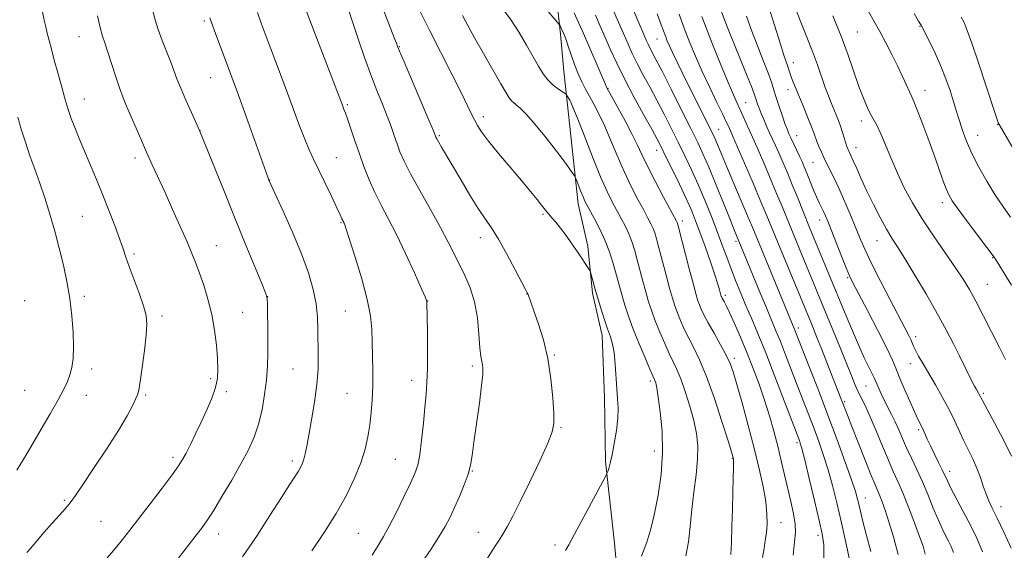
# Model space of a CAD drawing. Extents: x 2142300 to 2145200, y 304800 to 307700.
# Drawn here: x 2144122 to 2144425, y 305130 to 305294 of the extents above; entities that cross this region are included whole.
import ezdxf

# ---------------------------------------------------------------- set-up
doc = ezdxf.new("R2010")
doc.units = 0
doc.header["$MEASUREMENT"] = 0
for name, color, linetype, lineweight in [('BREAKLINE DTM HARD', 7, 'Continuous', 0), ('CONTOUR INDEX', 41, 'Continuous', 13), ('CONTOUR INTERMEDIATE', 44, 'Continuous', 0), ('SPOT ELEVATION DTM', 2, 'Continuous', 13)]:
    doc.layers.add(name, color=color, linetype=linetype, lineweight=lineweight)

msp = doc.modelspace()

# ---------------------------------------------------------------- linework, layer by layer
at = {"layer": 'BREAKLINE DTM HARD'}
for points in [[(2144265.28, 305463.72, 1091.86), (2144272.72, 305412.75, 1090.25), (2144274.1, 305382.23, 1089.24), (2144278.15, 305361.78, 1089.51), (2144281.53, 305344.01, 1090.48), (2144283.56, 305330.93, 1091.22), (2144285.93, 305310.81, 1091.83), (2144288.3, 305289.01, 1094.34), (2144289.32, 305277.61, 1095.01), (2144290.34, 305268.22, 1096.32)], [(2144290.34, 305268.22, 1096.32), (2144293.73, 305236.7, 1098.6), (2144296.77, 305223.63, 1099.64), (2144298.13, 305209.21, 1100.31), (2144301.16, 305196.13, 1100.58), (2144301.86, 305177.02, 1100.58), (2144302.22, 305157.23, 1100.18), (2144304.93, 305132.08, 1098.97), (2144306.97, 305109.61, 1097.9), (2144309.67, 305095.86, 1096.59), (2144312.38, 305075.75, 1094.88)]]:
    msp.add_polyline3d(points, dxfattribs=at)
at = {"layer": 'CONTOUR INDEX', "flags": 128}
for points, elevation in [([(2144190.29, 305127.895), (2144194.59, 305134.138), (2144198.726, 305140.557), (2144202.226, 305146.123), (2144204.741, 305150.063), (2144207.508, 305154.321), (2144208.259, 305155.602), (2144208.792, 305156.751), (2144209.201, 305158.003), (2144209.582, 305159.619), (2144210.04, 305161.954), (2144210.68, 305165.391), (2144211.549, 305170.122), (2144212.463, 305175.586), (2144213.182, 305181.035), (2144213.531, 305185.88), (2144213.606, 305190.17), (2144213.527, 305197.921), (2144213.368, 305201.77), (2144212.923, 305205.843), (2144212.031, 305210.32), (2144210.577, 305215.402), (2144208.453, 305221.291), (2144205.679, 305227.959), (2144202.788, 305234.442), (2144198.37, 305244.06), (2144198.028, 305244.984), (2144191.366, 305263.643), (2144189, 305270.229), (2144187.385, 305274.676), (2144186.262, 305277.706), (2144182.376, 305288.088), (2144181.093, 305291.549), (2144180.172, 305294.071)], 1110), ([(2144289.876, 305129.816), (2144290.892, 305131.593), (2144292.623, 305134.8), (2144302.055, 305152.437), (2144302.62, 305153.558), (2144302.856, 305154.177), (2144303.165, 305155.133), (2144303.62, 305156.774), (2144304.21, 305159.325), (2144304.899, 305162.861), (2144305.541, 305166.859), (2144305.964, 305170.646), (2144306.049, 305173.756), (2144305.891, 305176.562), (2144305.637, 305179.644), (2144305.15, 305187.321), (2144304.816, 305190.827), (2144304.34, 305193.466), (2144303.691, 305195.682), (2144302.844, 305198.133), (2144301.815, 305201.249), (2144300.774, 305204.534), (2144299.424, 305208.918), (2144299.136, 305209.907), (2144297.769, 305214.901), (2144297.558, 305215.625), (2144297.335, 305216.118), (2144296.906, 305216.803), (2144296.12, 305218.015), (2144294.978, 305219.75), (2144293.518, 305221.916), (2144291.805, 305224.389), (2144290, 305226.917), (2144288.284, 305229.213), (2144286.813, 305231.052), (2144285.622, 305232.454), (2144284.717, 305233.494), (2144284.057, 305234.292), (2144282.492, 305236.278), (2144281.063, 305238.048), (2144279.003, 305240.553), (2144276.228, 305243.879), (2144272.779, 305247.983), (2144269.182, 305252.291), (2144266.091, 305256.097), (2144263.985, 305258.887), (2144262.662, 305260.907), (2144261.749, 305262.596), (2144260.874, 305264.423), (2144259.669, 305266.976), (2144257.769, 305270.873), (2144254.948, 305276.482), (2144248.022, 305290.065), (2144244.797, 305296.417)], 1100), ([(2144360.003, 305128.353), (2144360.495, 305132.507), (2144360.741, 305135.33), (2144360.639, 305137.908), (2144360.132, 305141.108), (2144359.327, 305144.888), (2144357.402, 305153.191), (2144356.39, 305157.495), (2144355.298, 305161.943), (2144354.087, 305166.565), (2144352.734, 305171.327), (2144351.22, 305176.18), (2144349.534, 305181.075), (2144347.703, 305185.975), (2144345.76, 305190.844), (2144343.77, 305195.582), (2144341.912, 305199.835), (2144340.392, 305203.185), (2144339.361, 305205.346), (2144338.734, 305206.565), (2144338.15, 305207.629), (2144338.016, 305207.907), (2144337.934, 305208.104), (2144337.868, 305208.291), (2144337.779, 305208.597), (2144337.351, 305210.18), (2144336.827, 305211.941), (2144335.908, 305214.79), (2144334.523, 305218.868), (2144332.892, 305223.531), (2144331.311, 305227.941), (2144329.97, 305231.521), (2144328.653, 305234.742), (2144327.042, 305238.339), (2144324.946, 305242.778), (2144322.69, 305247.445), (2144320.728, 305251.457), (2144319.339, 305254.265), (2144318.104, 305256.648), (2144316.429, 305259.722), (2144313.911, 305264.268), (2144310.92, 305269.733), (2144308.015, 305275.234), (2144305.631, 305280.067), (2144303.71, 305284.263), (2144302.068, 305288.03), (2144300.543, 305291.559), (2144299.063, 305294.952)], 1090), ([(2144400.795, 305128.681), (2144400.095, 305131.11), (2144399.036, 305134.152), (2144397.463, 305138.367), (2144395.611, 305143.146), (2144393.813, 305147.591), (2144392.302, 305151.088), (2144390.918, 305154.162), (2144389.401, 305157.623), (2144387.578, 305162.007), (2144385.626, 305166.764), (2144383.806, 305171.072), (2144382.321, 305174.319), (2144380.13, 305178.749), (2144379.196, 305180.828), (2144378.092, 305183.492), (2144374.403, 305192.586), (2144371.745, 305199.09), (2144368.771, 305206.328), (2144360.211, 305227.074), (2144356.63, 305235.885), (2144354.952, 305239.96), (2144352.981, 305244.645), (2144350.95, 305249.401), (2144349.212, 305253.418), (2144348.014, 305256.131), (2144346.451, 305259.577), (2144344.646, 305263.628), (2144343.688, 305265.744), (2144342.747, 305267.771), (2144341.603, 305270.305), (2144339.975, 305274.106), (2144337.724, 305279.577), (2144335.271, 305285.677), (2144333.18, 305291.007), (2144331.855, 305294.545)], 1080), ([(2144425.491, 305188.735), (2144423.635, 305192.382), (2144418.715, 305202.113), (2144416.344, 305206.71), (2144414.396, 305210.304), (2144412.497, 305213.458), (2144410.125, 305217.018), (2144406.936, 305221.588), (2144403.302, 305226.822), (2144399.777, 305232.137), (2144396.795, 305237.077), (2144394.314, 305241.709), (2144392.173, 305246.228), (2144390.247, 305250.73), (2144388.541, 305254.907), (2144387.094, 305258.349), (2144385.919, 305260.805), (2144383.934, 305264.417), (2144382.875, 305266.576), (2144381.686, 305269.349), (2144380.337, 305272.895), (2144376.973, 305282.541), (2144374.815, 305288.406), (2144372.312, 305294.686)], 1070)]:
    msp.add_lwpolyline(points, dxfattribs=dict(at, elevation=elevation))
at = {"layer": 'CONTOUR INTERMEDIATE', "flags": 128}
for points, elevation in [([(2144265.784, 305127.429), (2144268.288, 305131.325), (2144269.359, 305133.014), (2144270.492, 305134.858), (2144271.84, 305137.159), (2144273.582, 305140.352), (2144275.904, 305144.91), (2144278.85, 305150.987), (2144281.893, 305157.47), (2144284.367, 305162.931), (2144285.774, 305166.427), (2144286.286, 305168.977), (2144286.247, 305172.085), (2144285.927, 305176.858), (2144285.321, 305182.802), (2144284.353, 305189.023), (2144283.01, 305194.737), (2144281.534, 305199.599), (2144280.228, 305203.375), (2144278.308, 305208.771), (2144278.22, 305208.977), (2144278.064, 305209.245), (2144277.605, 305210.118), (2144274.373, 305216.37), (2144271.789, 305221.252), (2144269.226, 305225.832), (2144267.072, 305229.273), (2144265.105, 305232.128), (2144262.954, 305235.295), (2144260.374, 305239.401), (2144257.625, 305243.974), (2144251.643, 305254.174), (2144250.684, 305255.841), (2144250.148, 305256.806), (2144249.902, 305257.294), (2144249.654, 305257.936), (2144249.095, 305259.288), (2144247.712, 305262.554), (2144240.052, 305280.495), (2144238.656, 305283.795), (2144238.073, 305285.214), (2144237.695, 305286.265), (2144237.158, 305287.696), (2144231.203, 305303.198)], 1102), ([(2144170.412, 305127.381), (2144175.678, 305134.152), (2144177.574, 305136.63), (2144179.259, 305138.996), (2144181.257, 305142.082), (2144183.921, 305146.443), (2144186.926, 305151.537), (2144189.776, 305156.545), (2144192.081, 305160.868), (2144193.856, 305164.78), (2144195.222, 305168.775), (2144196.282, 305173.208), (2144197.072, 305177.882), (2144197.613, 305182.461), (2144197.93, 305186.701), (2144198.074, 305190.738), (2144198.103, 305194.801), (2144198.068, 305198.982), (2144198.001, 305202.841), (2144197.927, 305205.804), (2144197.809, 305207.613), (2144197.356, 305209.276), (2144196.214, 305212.12), (2144191.304, 305224.012), (2144188.004, 305232.075), (2144184.554, 305240.582), (2144176.983, 305259.357), (2144174.49, 305264.853), (2144172.777, 305268.696), (2144171.188, 305272.391), (2144170.032, 305275.302), (2144168.146, 305280.39), (2144165.523, 305287.07), (2144164.289, 305290.449), (2144163.357, 305293.47), (2144162.52, 305296.632)], 1112), ([(2144340.847, 305128.595), (2144340.995, 305132.329), (2144341.159, 305137.215), (2144341.322, 305142.544), (2144341.467, 305147.652), (2144341.582, 305152.058), (2144341.65, 305155.33), (2144341.665, 305157.196), (2144341.636, 305158.027), (2144341.578, 305158.359), (2144341.454, 305158.799), (2144341.014, 305160.24), (2144339.953, 305163.649), (2144338.092, 305169.556), (2144335.74, 305176.731), (2144333.329, 305183.507), (2144331.209, 305188.606), (2144329.399, 305192.308), (2144327.837, 305195.282), (2144326.472, 305198.069), (2144325.302, 305200.705), (2144324.337, 305203.097), (2144323.555, 305205.257), (2144322.818, 305207.607), (2144321.957, 305210.675), (2144320.866, 305214.755), (2144318.668, 305223.129), (2144317.932, 305225.888), (2144317.385, 305227.73), (2144316.861, 305229.132), (2144316.199, 305230.544), (2144315.27, 305232.306), (2144313.95, 305234.731), (2144312.17, 305238.044), (2144310.08, 305242.113), (2144307.883, 305246.72), (2144305.753, 305251.619), (2144303.741, 305256.452), (2144301.87, 305260.833), (2144300.159, 305264.471), (2144298.61, 305267.445), (2144297.222, 305269.931), (2144295.984, 305272.123), (2144294.844, 305274.301), (2144293.742, 305276.767), (2144292.641, 305279.69), (2144291.601, 305282.721), (2144290.709, 305285.376), (2144290.023, 305287.299), (2144289.502, 305288.62), (2144289.079, 305289.593), (2144288.155, 305291.592), (2144287.955, 305291.941), (2144287.378, 305292.653), (2144283.338, 305297.35)], 1094), ([(2144369.492, 305127.473), (2144369.451, 305131.553), (2144369.011, 305134.905), (2144368.076, 305139.109), (2144366.635, 305145.193), (2144365.008, 305151.988), (2144363.602, 305157.774), (2144362.717, 305161.27), (2144362.247, 305162.95), (2144361.978, 305163.724), (2144357.299, 305176.021), (2144354.439, 305183.473), (2144351.585, 305190.758), (2144349.164, 305196.697), (2144347.148, 305201.46), (2144345.394, 305205.552), (2144343.781, 305209.399), (2144342.278, 305213.111), (2144340.879, 305216.717), (2144339.553, 305220.284), (2144338.185, 305224.018), (2144336.636, 305228.164), (2144334.812, 305232.861), (2144332.798, 305237.84), (2144330.721, 305242.729), (2144328.679, 305247.25), (2144326.651, 305251.512), (2144324.586, 305255.719), (2144322.444, 305260.023), (2144320.244, 305264.371), (2144318.016, 305268.658), (2144315.808, 305272.774), (2144313.734, 305276.607), (2144311.923, 305280.038), (2144310.445, 305283.042), (2144309.115, 305285.969), (2144307.687, 305289.257), (2144304.267, 305297.179)], 1088), ([(2144427.225, 305130.493), (2144424.991, 305135.46), (2144422.949, 305139.753), (2144421.44, 305142.837), (2144420.363, 305145.111), (2144419.505, 305147.212), (2144418.676, 305149.641), (2144417.77, 305152.368), (2144416.704, 305155.227), (2144415.426, 305158.084), (2144412.603, 305163.815), (2144409.808, 305169.881), (2144408.129, 305173.296), (2144406.1, 305177.048), (2144403.915, 305180.87), (2144400.091, 305187.395), (2144398.724, 305189.776), (2144397.744, 305191.578), (2144397.121, 305192.867), (2144396.281, 305194.854), (2144395.662, 305196.143), (2144394.569, 305198.271), (2144389.983, 305207.079), (2144386.894, 305213.075), (2144384.142, 305218.537), (2144382.224, 305222.563), (2144380.844, 305225.726), (2144377.857, 305232.98), (2144375.988, 305237.39), (2144374.135, 305241.577), (2144372.485, 305245.058), (2144369.848, 305250.329), (2144368.831, 305252.497), (2144368.008, 305254.396), (2144367.384, 305255.967), (2144366.441, 305258.596), (2144365.719, 305260.506), (2144364.613, 305263.263), (2144363.292, 305266.472), (2144360.122, 305274.036), (2144359.519, 305275.588), (2144359.09, 305276.867), (2144358.749, 305278.001), (2144358.402, 305279.118), (2144357.197, 305282.583), (2144355.995, 305286.252), (2144354.256, 305291.787), (2144352.315, 305298.035)], 1074), ([(2144427.404, 305158.917), (2144424.894, 305163.911), (2144422.109, 305169.164), (2144418.401, 305176.047), (2144417.315, 305178.131), (2144416.44, 305179.643), (2144415.987, 305180.478), (2144415.286, 305181.839), (2144411.301, 305189.874), (2144409.459, 305193.553), (2144407.242, 305197.824), (2144404.476, 305202.894), (2144401.112, 305208.779), (2144397.599, 305214.735), (2144394.51, 305219.826), (2144392.245, 305223.426), (2144390.512, 305226.154), (2144388.843, 305228.937), (2144386.89, 305232.473), (2144384.78, 305236.529), (2144382.755, 305240.643), (2144381.022, 305244.4), (2144379.627, 305247.579), (2144378.581, 305250.009), (2144377.874, 305251.594), (2144377.421, 305252.548), (2144377.117, 305253.162), (2144376.866, 305253.71), (2144376.604, 305254.403), (2144376.273, 305255.437), (2144375.29, 305258.748), (2144374.682, 305260.649), (2144374.029, 305262.463), (2144373.335, 305264.215), (2144371.805, 305267.842), (2144370.937, 305269.982), (2144369.96, 305272.591), (2144367.545, 305279.552), (2144366.028, 305283.694), (2144364.283, 305288.113), (2144362.42, 305292.742), (2144360.583, 305297.525)], 1072), ([(2144123.711, 305129.191), (2144124.929, 305130.577), (2144128.525, 305134.741), (2144130.656, 305137.181), (2144134.695, 305141.72), (2144136.259, 305143.508), (2144137.434, 305144.956), (2144138.762, 305146.809), (2144140.927, 305149.992), (2144144.346, 305155.061), (2144148.359, 305161.11), (2144152.037, 305166.866), (2144154.654, 305171.307), (2144156.303, 305174.427), (2144157.276, 305176.469), (2144157.853, 305177.802), (2144158.261, 305179.289), (2144158.71, 305181.917), (2144159.344, 305186.291), (2144160.033, 305191.502), (2144160.579, 305196.258), (2144160.797, 305199.651), (2144160.564, 305202.307), (2144159.772, 305205.234), (2144158.399, 305209.13), (2144155.305, 305217.372), (2144154.28, 305220.306), (2144153.453, 305222.82), (2144152.45, 305225.752), (2144150.991, 305229.719), (2144149.173, 305234.442), (2144147.187, 305239.42), (2144145.201, 305244.23), (2144141.503, 305253.009), (2144139.893, 305256.903), (2144138.522, 305260.311), (2144137.454, 305263.071), (2144136.702, 305265.159), (2144136.085, 305267.111), (2144135.369, 305269.604), (2144134.391, 305273.089), (2144133.27, 305277.13), (2144132.197, 305281.068), (2144131.319, 305284.378), (2144130.625, 305287.082), (2144130.065, 305289.337), (2144129.584, 305291.336), (2144129.117, 305293.415), (2144128.594, 305295.948)], 1116), ([(2144148.555, 305127.6), (2144151.052, 305130.547), (2144153.241, 305133.228), (2144155.479, 305136.065), (2144161.728, 305144.161), (2144165.429, 305148.993), (2144168.554, 305153.127), (2144170.557, 305155.889), (2144171.796, 305157.829), (2144172.853, 305159.798), (2144174.191, 305162.464), (2144175.792, 305165.751), (2144177.521, 305169.396), (2144179.231, 305173.145), (2144180.745, 305176.777), (2144181.877, 305180.077), (2144182.494, 305182.952), (2144182.673, 305185.778), (2144182.542, 305189.052), (2144182.201, 305193.123), (2144181.626, 305197.768), (2144180.762, 305202.616), (2144179.594, 305207.323), (2144178.273, 305211.648), (2144176.991, 305215.372), (2144175.86, 305218.437), (2144174.671, 305221.406), (2144173.138, 305224.999), (2144171.076, 305229.696), (2144168.707, 305235.006), (2144166.354, 305240.201), (2144162.398, 305248.776), (2144160.621, 305252.691), (2144158.854, 305256.72), (2144154.489, 305266.874), (2144153.423, 305269.465), (2144152.317, 305272.459), (2144151.053, 305276.236), (2144148.621, 305283.796), (2144147.768, 305286.337), (2144147.081, 305288.479), (2144146.381, 305291.083), (2144145.548, 305294.696)], 1114), ([(2144211.671, 305129.708), (2144215.457, 305135.397), (2144219.114, 305141.261), (2144222.267, 305146.896), (2144224.822, 305152.137), (2144226.751, 305156.881), (2144228.064, 305161.081), (2144228.911, 305164.91), (2144229.477, 305168.599), (2144229.912, 305172.356), (2144230.229, 305176.307), (2144230.406, 305180.554), (2144230.434, 305185.128), (2144230.361, 305189.766), (2144230.249, 305194.134), (2144230.103, 305198.079), (2144229.685, 305202.19), (2144228.704, 305207.237), (2144227.006, 305213.621), (2144225.012, 305220.261), (2144223.282, 305225.703), (2144222.239, 305228.88), (2144221.753, 305230.268), (2144221.558, 305230.729), (2144221.291, 305231.26), (2144221.137, 305231.6), (2144220.907, 305232.147), (2144220.397, 305233.303), (2144219.369, 305235.532), (2144217.693, 305239.079), (2144215.675, 305243.298), (2144212.164, 305250.537), (2144210.828, 305253.409), (2144209.463, 305256.652), (2144207.869, 305260.806), (2144204.152, 305270.901), (2144202.201, 305276.118), (2144197.246, 305289.179), (2144196.023, 305292.465), (2144194.85, 305295.681)], 1108), ([(2144230.179, 305128.33), (2144232.082, 305131.401), (2144233.715, 305134.091), (2144235.495, 305137.296), (2144237.696, 305141.598), (2144240.021, 305146.336), (2144242.031, 305150.534), (2144243.401, 305153.556), (2144244.271, 305156.127), (2144244.896, 305159.311), (2144245.481, 305163.829), (2144246.033, 305169.042), (2144246.507, 305173.965), (2144246.868, 305177.94), (2144247.112, 305181.604), (2144247.244, 305185.918), (2144247.274, 305191.464), (2144247.24, 305197.306), (2144247.128, 305206.198), (2144247.108, 305206.608), (2144247.019, 305206.95), (2144246.56, 305208.041), (2144245.372, 305210.711), (2144243.238, 305215.447), (2144240.513, 305221.371), (2144237.694, 305227.262), (2144235.184, 305232.183), (2144232.999, 305236.334), (2144231.062, 305240.201), (2144229.302, 305244.174), (2144227.683, 305248.272), (2144226.176, 305252.419), (2144224.775, 305256.487), (2144222.604, 305262.954), (2144221.988, 305264.692), (2144221.622, 305265.623), (2144221.39, 305266.16), (2144221.133, 305266.8), (2144209.937, 305296.084)], 1106), ([(2144245.582, 305126.108), (2144248.283, 305130.08), (2144250.835, 305133.989), (2144252.768, 305137.231), (2144254.255, 305140.085), (2144255.63, 305143.048), (2144257.131, 305146.464), (2144258.603, 305150.042), (2144259.798, 305153.337), (2144260.553, 305156.129), (2144261.065, 305159.115), (2144261.617, 305163.219), (2144263.276, 305175.289), (2144263.982, 305180.722), (2144264.337, 305184.172), (2144264.393, 305186.041), (2144264.259, 305187.108), (2144264.031, 305188.114), (2144263.755, 305189.672), (2144263.464, 305192.359), (2144263.155, 305196.515), (2144262.671, 305201.524), (2144261.82, 305206.532), (2144260.483, 305210.867), (2144258.832, 305214.596), (2144257.115, 305217.966), (2144253.661, 305224.917), (2144251.31, 305229.396), (2144248.236, 305234.929), (2144244.927, 305240.791), (2144242.042, 305246.018), (2144240.068, 305249.906), (2144238.811, 305252.783), (2144237.907, 305255.235), (2144237.034, 305257.771), (2144236.052, 305260.581), (2144234.86, 305263.777), (2144233.391, 305267.459), (2144231.69, 305271.684), (2144229.833, 305276.496), (2144227.902, 305281.842), (2144226.023, 305287.289), (2144222.895, 305296.521)], 1104), ([(2144313.316, 305128.044), (2144314.877, 305132.359), (2144316.16, 305136.514), (2144317.313, 305141.181), (2144318.423, 305146.845), (2144319.318, 305153.265), (2144319.764, 305160.017), (2144319.614, 305166.642), (2144319.078, 305172.558), (2144318.453, 305177.15), (2144317.979, 305180.001), (2144317.656, 305181.495), (2144317.428, 305182.217), (2144317.204, 305182.756), (2144316.767, 305183.729), (2144315.871, 305185.755), (2144314.371, 305189.223), (2144312.536, 305193.593), (2144310.739, 305198.091), (2144309.278, 305202.082), (2144308.149, 305205.495), (2144307.272, 305208.397), (2144306.563, 305210.894), (2144305.25, 305215.761), (2144304.446, 305218.662), (2144303.424, 305221.903), (2144302.104, 305225.363), (2144300.469, 305228.88), (2144298.777, 305232.117), (2144296.415, 305236.388), (2144295.804, 305237.587), (2144295.256, 305238.837), (2144294.578, 305240.516), (2144293.291, 305243.82), (2144292.937, 305244.697), (2144292.573, 305245.356), (2144291.887, 305246.361), (2144290.626, 305248.161), (2144288.771, 305250.731), (2144286.363, 305253.934), (2144283.503, 305257.563), (2144280.539, 305261.147), (2144277.878, 305264.147), (2144275.838, 305266.18), (2144273.317, 305268.409), (2144272.5, 305269.4), (2144271.52, 305270.992), (2144269.933, 305273.765), (2144264.568, 305283.069), (2144261.831, 305287.87), (2144259.717, 305291.693), (2144258.076, 305294.788)], 1098), ([(2144326.953, 305128.175), (2144327.789, 305132.438), (2144328.296, 305137.239), (2144328.774, 305142.431), (2144329.429, 305147.833), (2144330.108, 305153.124), (2144330.566, 305157.952), (2144330.603, 305162.101), (2144330.195, 305165.923), (2144329.366, 305169.907), (2144328.169, 305174.359), (2144326.783, 305178.844), (2144325.416, 305182.741), (2144324.217, 305185.646), (2144323.085, 305188.014), (2144321.854, 305190.518), (2144320.422, 305193.646), (2144318.919, 305197.149), (2144317.538, 305200.594), (2144316.417, 305203.669), (2144315.484, 305206.551), (2144314.614, 305209.536), (2144313.714, 305212.824), (2144311.959, 305219.445), (2144311.189, 305222.275), (2144310.405, 305224.816), (2144309.482, 305227.247), (2144308.334, 305229.712), (2144307.024, 305232.211), (2144305.65, 305234.713), (2144304.259, 305237.301), (2144302.679, 305240.533), (2144300.68, 305245.084), (2144298.167, 305251.257), (2144295.561, 305257.866), (2144293.415, 305263.352), (2144292.13, 305266.57), (2144291.5, 305268.032), (2144291.169, 305268.662), (2144290.285, 305270.182), (2144290.11, 305270.44), (2144289.791, 305270.701), (2144287.733, 305272.074), (2144286.062, 305273.345), (2144284.384, 305274.937), (2144282.936, 305276.825), (2144281.541, 305279.145), (2144279.917, 305282.071), (2144277.863, 305285.671), (2144275.51, 305289.582), (2144273.072, 305293.334), (2144270.744, 305296.557)], 1096), ([(2144350.621, 305127.629), (2144351.052, 305130.449), (2144351.457, 305132.865), (2144351.785, 305135.249), (2144351.976, 305137.935), (2144351.936, 305141.116), (2144351.564, 305144.946), (2144350.779, 305149.561), (2144349.59, 305155.016), (2144348.03, 305161.343), (2144346.177, 305168.397), (2144344.297, 305175.309), (2144342.704, 305181.033), (2144341.586, 305184.871), (2144340.636, 305187.532), (2144339.424, 305190.077), (2144337.661, 305193.287), (2144335.646, 305196.817), (2144333.82, 305200.045), (2144332.523, 305202.492), (2144331.686, 305204.261), (2144331.135, 305205.601), (2144330.694, 305206.844), (2144330.153, 305208.663), (2144329.299, 305211.815), (2144328.017, 305216.686), (2144324.675, 305229.502), (2144324.366, 305230.644), (2144324.24, 305231.016), (2144324.064, 305231.376), (2144320.08, 305238.786), (2144317.481, 305243.692), (2144315.086, 305248.356), (2144313.338, 305251.981), (2144311.921, 305255.038), (2144310.326, 305258.315), (2144308.221, 305262.317), (2144305.975, 305266.425), (2144302.6, 305272.499), (2144302.521, 305272.695), (2144302.192, 305273.477), (2144295.074, 305289.98), (2144293.897, 305292.644), (2144292.521, 305295.661)], 1092), ([(2144377.928, 305124.484), (2144376.453, 305131.368), (2144374.9, 305138.351), (2144373.479, 305144.519), (2144372.154, 305149.884), (2144370.828, 305154.689), (2144369.422, 305159.159), (2144367.931, 305163.434), (2144366.369, 305167.636), (2144364.747, 305171.876), (2144361.298, 305180.791), (2144357.704, 305190.145), (2144356.104, 305194.229), (2144354.738, 305197.581), (2144351.786, 305204.611), (2144349.757, 305209.533), (2144341.876, 305228.756), (2144340.61, 305231.878), (2144338.649, 305236.75), (2144336.337, 305242.458), (2144334.132, 305247.788), (2144332.333, 305251.92), (2144330.603, 305255.604), (2144328.444, 305259.981), (2144325.55, 305265.782), (2144322.384, 305272.094), (2144319.603, 305277.593), (2144317.704, 305281.281), (2144315.832, 305284.842), (2144315.287, 305285.952), (2144314.744, 305287.153), (2144313.147, 305290.857), (2144312.06, 305293.421), (2144310.911, 305296.197)], 1086), ([(2144383.957, 305129.492), (2144382.628, 305134.433), (2144381.626, 305138.376), (2144380.915, 305141.384), (2144380.394, 305143.696), (2144379.929, 305145.654), (2144379.25, 305148.006), (2144378.054, 305151.605), (2144376.126, 305157.048), (2144373.615, 305163.919), (2144370.76, 305171.547), (2144367.816, 305179.24), (2144365.108, 305186.215), (2144360.372, 305198.315), (2144347.367, 305229.734), (2144345.991, 305233.01), (2144339.468, 305248.354), (2144337.908, 305252.079), (2144336.187, 305256.238), (2144335.646, 305257.475), (2144334.986, 305258.859), (2144326.026, 305276.837), (2144324.243, 305280.459), (2144322.813, 305283.432), (2144321.799, 305285.641), (2144321.138, 305287.178), (2144320.736, 305288.186), (2144319.35, 305291.888), (2144318.061, 305295.269)], 1084), ([(2144392.464, 305128.582), (2144390.972, 305134.009), (2144389.581, 305138.683), (2144388.429, 305142.235), (2144387.511, 305144.797), (2144386.784, 305146.624), (2144385.379, 305149.886), (2144384.124, 305152.916), (2144382.222, 305157.649), (2144380.046, 305163.14), (2144378.106, 305168.088), (2144376.786, 305171.503), (2144374.891, 305176.505), (2144370.443, 305187.813), (2144368.87, 305191.771), (2144367.383, 305195.466), (2144365.748, 305199.474), (2144355.292, 305224.763), (2144351.901, 305233.037), (2144350.118, 305237.309), (2144347.684, 305243.05), (2144345.035, 305249.251), (2144341.49, 305257.483), (2144340.177, 305260.43), (2144339.523, 305261.829), (2144338.354, 305264.254), (2144336.539, 305267.968), (2144334.317, 305272.573), (2144332.022, 305277.504), (2144329.948, 305282.234), (2144328.228, 305286.381), (2144326.958, 305289.597), (2144326.161, 305291.722), (2144324.907, 305295.237)], 1082), ([(2144409.504, 305129.19), (2144408.764, 305131), (2144407.955, 305132.659), (2144407.045, 305134.433), (2144405.988, 305136.58), (2144404.736, 305139.357), (2144403.262, 305142.906), (2144401.624, 305146.925), (2144399.903, 305151.002), (2144398.177, 305154.797), (2144396.525, 305158.268), (2144395.026, 305161.449), (2144393.729, 305164.369), (2144392.576, 305167.049), (2144391.476, 305169.505), (2144390.365, 305171.763), (2144388.206, 305175.927), (2144387.245, 305177.923), (2144386.43, 305179.73), (2144385.818, 305181.168), (2144385.415, 305182.161), (2144385.031, 305183.059), (2144384.427, 305184.319), (2144383.409, 305186.339), (2144381.97, 305189.278), (2144380.145, 305193.24), (2144377.979, 305198.258), (2144375.544, 305204.105), (2144367.538, 305223.513), (2144365.13, 305229.386), (2144363.096, 305234.41), (2144361.358, 305238.732), (2144359.785, 305242.612), (2144358.278, 305246.24), (2144356.866, 305249.551), (2144355.612, 305252.409), (2144354.552, 305254.747), (2144352.737, 305258.67), (2144351.831, 305260.688), (2144350.952, 305262.714), (2144350.173, 305264.593), (2144349.55, 305266.193), (2144349.08, 305267.497), (2144348.742, 305268.516), (2144348.475, 305269.366), (2144348.041, 305270.604), (2144347.164, 305272.891), (2144345.669, 305276.643), (2144340.252, 305290.052), (2144338.914, 305293.442), (2144337.87, 305296.227)], 1078), ([(2144418.438, 305129.361), (2144416.661, 305133.586), (2144414.679, 305137.635), (2144412.512, 305141.812), (2144408.708, 305149.038), (2144407.588, 305151.279), (2144405.99, 305154.692), (2144404.878, 305156.966), (2144403.599, 305159.555), (2144402.38, 305162.068), (2144401.399, 305164.192), (2144400.628, 305165.921), (2144399.988, 305167.327), (2144398.622, 305170.071), (2144397.519, 305172.406), (2144395.968, 305175.863), (2144394.256, 305179.805), (2144392.766, 305183.359), (2144391.715, 305185.994), (2144390.638, 305188.547), (2144388.906, 305192.195), (2144386.133, 305197.657), (2144382.936, 305203.811), (2144378.464, 305212.359), (2144377.418, 305214.532), (2144376.402, 305216.955), (2144374.952, 305220.594), (2144371.768, 305228.667), (2144370.704, 305231.332), (2144369.983, 305233.059), (2144369.406, 305234.325), (2144368.091, 305237.013), (2144367.244, 305238.88), (2144366.243, 305241.259), (2144364.239, 305246.226), (2144363.462, 305248.121), (2144362.767, 305249.736), (2144362.011, 305251.401), (2144359.334, 305257.049), (2144358.748, 305258.32), (2144358.246, 305259.536), (2144357.618, 305261.237), (2144356.724, 305263.775), (2144355.712, 305266.736), (2144354.801, 305269.517), (2144354.119, 305271.74), (2144353.428, 305273.928), (2144352.398, 305276.827), (2144350.815, 305280.936), (2144348.931, 305285.75), (2144347.116, 305290.517), (2144345.657, 305294.622)], 1076), ([(2144427.34, 305211.614), (2144422.973, 305218.801), (2144422.261, 305219.936), (2144421.414, 305221.136), (2144419.805, 305223.275), (2144413.799, 305231.193), (2144410.924, 305235.037), (2144409.087, 305237.62), (2144408.016, 305239.45), (2144407.207, 305241.365), (2144406.235, 305244.055), (2144404.987, 305247.623), (2144403.425, 305252.024), (2144401.578, 305257.071), (2144399.725, 305262.013), (2144398.208, 305265.956), (2144397.255, 305268.312), (2144396.628, 305269.709), (2144395.975, 305271.082), (2144393.724, 305275.962), (2144392.174, 305279.232), (2144390.426, 305282.771), (2144388.577, 305286.374), (2144386.731, 305289.838), (2144383.306, 305296.043)], 1068), ([(2144427.062, 305232.594), (2144424.677, 305235.973), (2144422.239, 305239.609), (2144419.719, 305243.708), (2144417.287, 305248.034), (2144415.164, 305252.238), (2144413.514, 305256.022), (2144412.292, 305259.293), (2144411.4, 305262.005), (2144410.725, 305264.201), (2144410.111, 305266.257), (2144409.388, 305268.632), (2144408.414, 305271.674), (2144407.156, 305275.271), (2144405.609, 305279.197), (2144403.824, 305283.183), (2144402.075, 305286.783), (2144399.478, 305291.86), (2144398.723, 305293.101), (2144397.324, 305295.43)], 1066), ([(2144430.767, 305248.833), (2144423.528, 305261.175), (2144423.376, 305261.488), (2144423.26, 305261.795), (2144423.059, 305262.384), (2144422.525, 305264.004), (2144419.477, 305273.355), (2144417.229, 305280.186), (2144415.177, 305286.248), (2144413.729, 305290.224), (2144412.728, 305292.607), (2144411.88, 305294.336)], 1064), ([(2144120.672, 305154.593), (2144121.817, 305156.449), (2144123.393, 305159.092), (2144128.167, 305167.195), (2144130.972, 305172.008), (2144133.42, 305176.31), (2144135.134, 305179.517), (2144136.24, 305181.919), (2144136.992, 305184.022), (2144137.586, 305186.297), (2144138.006, 305189.065), (2144138.181, 305192.611), (2144138.057, 305197.101), (2144137.647, 305202.225), (2144136.981, 305207.552), (2144136.09, 305212.747), (2144135.003, 305217.856), (2144133.751, 305223.017), (2144132.364, 305228.308), (2144130.876, 305233.561), (2144129.323, 305238.546), (2144127.741, 305243.107), (2144126.177, 305247.369), (2144124.678, 305251.527), (2144123.288, 305255.71), (2144122.035, 305259.765), (2144120.943, 305263.475)], 1118)]:
    msp.add_lwpolyline(points, dxfattribs=dict(at, elevation=elevation))
at = {"layer": 'SPOT ELEVATION DTM'}
for p in [(2144178.43, 305293.13, 1110.27), (2144399.15, 305291.46, 1066.08), (2144139.86, 305288.24, 1114.8), (2144318.06, 305287.58, 1084.86), (2144379.82, 305289.76, 1069.03), (2144238.62, 305285.23, 1101.9), (2144360.1, 305280.25, 1073.4), (2144180.45, 305275.64, 1110.86), (2144302.91, 305272.35, 1091.93), (2144358.43, 305271.95, 1074.57), (2144400.72, 305271.72, 1067.33), (2144141.49, 305269.06, 1115.26), (2144222.57, 305267.3, 1105.79), (2144345.44, 305267.97, 1079.09), (2144264.49, 305263.65, 1099.53), (2144381.03, 305262.27, 1070.49), (2144423.06, 305261.25, 1064.06), (2144177.11, 305259.29, 1111.99), (2144250.99, 305257.78, 1101.8), (2144337.02, 305259.66, 1083.19), (2144361.08, 305257.77, 1075.28), (2144416.96, 305257.87, 1065.24), (2144317.97, 305253.21, 1090.64), (2144379.37, 305254.04, 1071.38), (2144157.15, 305250.86, 1114.43), (2144219.22, 305251, 1107.15), (2144366.19, 305249.48, 1074.9), (2144198.65, 305244.12, 1109.96), (2144406.07, 305237.13, 1068.44), (2144140.91, 305232.88, 1116.98), (2144282.93, 305233.52, 1100.2), (2144220.67, 305230.92, 1108.11), (2144325.9, 305231.44, 1091.55), (2144368.23, 305231.78, 1076.59), (2144182.22, 305223.78, 1113.19), (2144263.62, 305226.27, 1102.59), (2144342.39, 305225.18, 1086.33), (2144385.85, 305225.37, 1072.77), (2144156.81, 305221.29, 1115.72), (2144421.56, 305220.14, 1068.09), (2144376.86, 305213.97, 1076.17), (2144419.9, 305211.86, 1069.11), (2144277.94, 305208.87, 1102.03), (2144123.11, 305206.91, 1119.59), (2144141.52, 305208.18, 1117.53), (2144198.04, 305208.1, 1111.98), (2144247.38, 305206.76, 1105.97), (2144339.09, 305208.53, 1089.66), (2144190.32, 305203.28, 1113.07), (2144221.94, 305203.71, 1108.94), (2144165.43, 305202.14, 1115.63), (2144361.64, 305198.48, 1083.55), (2144397.82, 305195.73, 1073.56), (2144286.35, 305190.13, 1101.87), (2144341.89, 305189.04, 1091.63), (2144396.16, 305187.43, 1074.66), (2144143.74, 305185.82, 1117.48), (2144205.84, 305185.81, 1110.96), (2144261.08, 305186.7, 1104.32), (2144180.47, 305182.76, 1114.29), (2144242.36, 305182.32, 1106.62), (2144315.95, 305182.12, 1098.37), (2144123.07, 305179.2, 1119.11), (2144185.3, 305178.77, 1113.67), (2144222.42, 305178.29, 1108.97), (2144382.54, 305180.53, 1078.9), (2144418.72, 305178.26, 1071.75), (2144142.05, 305177.7, 1117.3), (2144160.4, 305177.72, 1115.79), (2144375.94, 305175.75, 1081.75), (2144288.43, 305167.69, 1101.83), (2144398.76, 305167.06, 1076.26), (2144361.21, 305163.04, 1088.35), (2144317.23, 305160.49, 1098.68), (2144168.83, 305158.58, 1114.37), (2144205.64, 305157.44, 1110.39), (2144237.34, 305157.93, 1106.96), (2144341.32, 305158.24, 1094.08), (2144261.14, 305154.35, 1103.93), (2144408.32, 305154.18, 1075.48), (2144135.31, 305145.29, 1116.18), (2144382.32, 305146.01, 1083.27), (2144424.1, 305143.36, 1073.39), (2144146.57, 305138.82, 1115.02), (2144356.25, 305138.37, 1091.23), (2144182.88, 305134.91, 1111.39), (2144225.97, 305135.11, 1107), (2144262.94, 305135.41, 1102.74), (2144367.69, 305134.46, 1088.45), (2144286.61, 305131.54, 1100.32)]:
    msp.add_point(p, dxfattribs=at)

doc.saveas('drawing.dxf')
